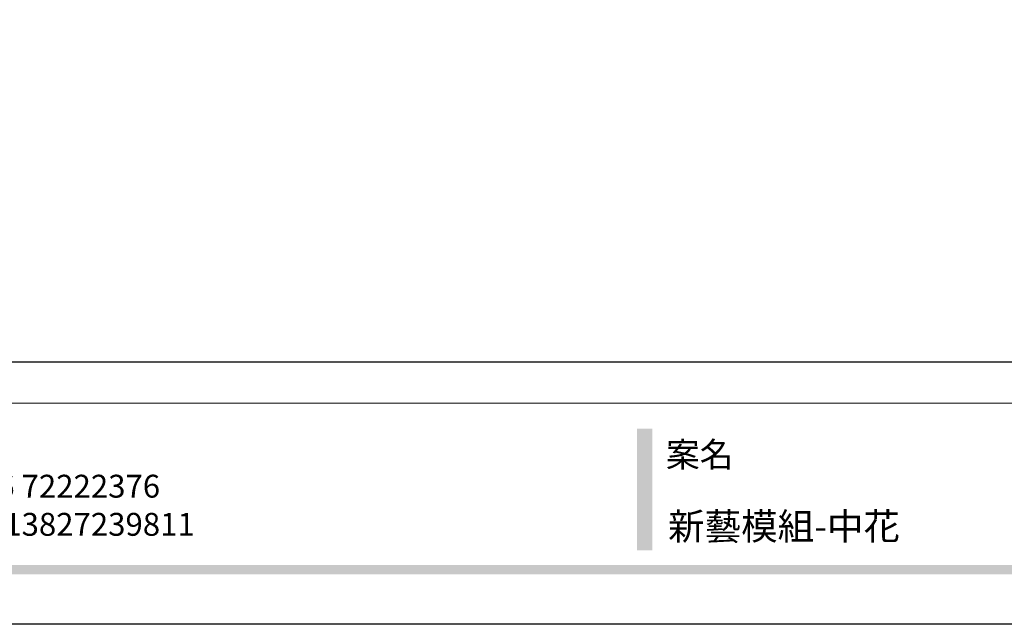
# Model space of a CAD drawing. Units: millimetres. Extents: x 4697 to 8057, y 204 to 1392.
# Drawn here: x 7094 to 7500, y 204 to 453 of the extents above; entities that cross this region are included whole.
import ezdxf
from ezdxf.xclip import XClip

# ---------------------------------------------------------------- set-up
doc = ezdxf.new("R2010")
doc.units = ezdxf.units.MM
doc.header["$XCLIPFRAME"] = 2
doc.linetypes.add('DOT', pattern=[6.35, 0, -6.35])
doc.layers.add('格子', color=1, linetype='Continuous')
doc.styles.add('華槶圖框文字2', font='txt', dxfattribs={"width": 1.053, "height": 1.8})

# ---------------------------------------------------------------- blocks, each defined once
blk = doc.blocks.new('10')
h = blk.add_hatch(color=256)
h.dxf.hatch_style = 1
h.paths.add_polyline_path([(-1754.4, 201.5), (-1770.2, 201.5), (-1770.2, 76.1), (-1754.4, 76.1)])
h = blk.add_hatch(color=256)
h.dxf.hatch_style = 1
h.paths.add_polyline_path([(-79.9, 61), (-4123.4, 61), (-4123.4, 51.5), (-79.9, 51.5)])
at = {"color": 250, "lineweight": 20}
blk.add_line((-344.7, 228), (-4124.7, 228), dxfattribs=at)
for points in [[(-4200, 2970), (0, 2970), (0, 0), (-4200, 0)], [(-4130, 2900), (-70, 2900), (-70, 270), (-4130, 270)]]:
    blk.add_lwpolyline(points, close=True)
at = {"color": 250, "attachment_point": 1, "style": '華槶圖框文字2'}
for s, width, insert, char_height in [('{\\W1;案名}', 3400.741, (-1740.5, 187.7), 25.51), ('{\\fArial|b0|i0|c161|p34;\\W1;+886 72222376\\P+86 13827239811}', 2946.659, (-2483.1, 154.1), 23.567)]:
    blk.add_mtext_dynamic_manual_height_columns(s, width=width, gutter_width=9, heights=[0], dxfattribs=dict(at, insert=insert, char_height=char_height))
blk = doc.blocks.new('格子')
at = {"layer": '格子', "linetype": 'DOT', "ltscale": 2.5}
for points in [[(400, 0), (400, -3000)], [(500, 0), (500, -3000)], [(600, 0), (600, -3000)], [(700, 0), (700, -3000)], [(800, 0), (800, -3000)]]:
    blk.add_lwpolyline(points, dxfattribs=at)

msp = doc.modelspace()

# ---------------------------------------------------------------- block references
at = {"xscale": 0.4, "yscale": 0.4, "zscale": 0.4}
msp.add_blockref('10', (8056.88, 204.22), dxfattribs=at)
at = {"color": 179, "true_color": 0x24243d}
ref = msp.add_blockref('格子', (6694.97, 836.34), dxfattribs=at)
XClip(ref).set_block_clipping_path([(-3.5154912164, -304.288832184), (803.8303542393, 3.1638961557)])

# ---------------------------------------------------------------- texts
at = {"color": 250, "style": '華槶圖框文字2'}
msp.add_text('新藝模組-中花', height=11.046, dxfattribs=at).set_placement((7361.54, 239.08))

doc.saveas('drawing.dxf')
